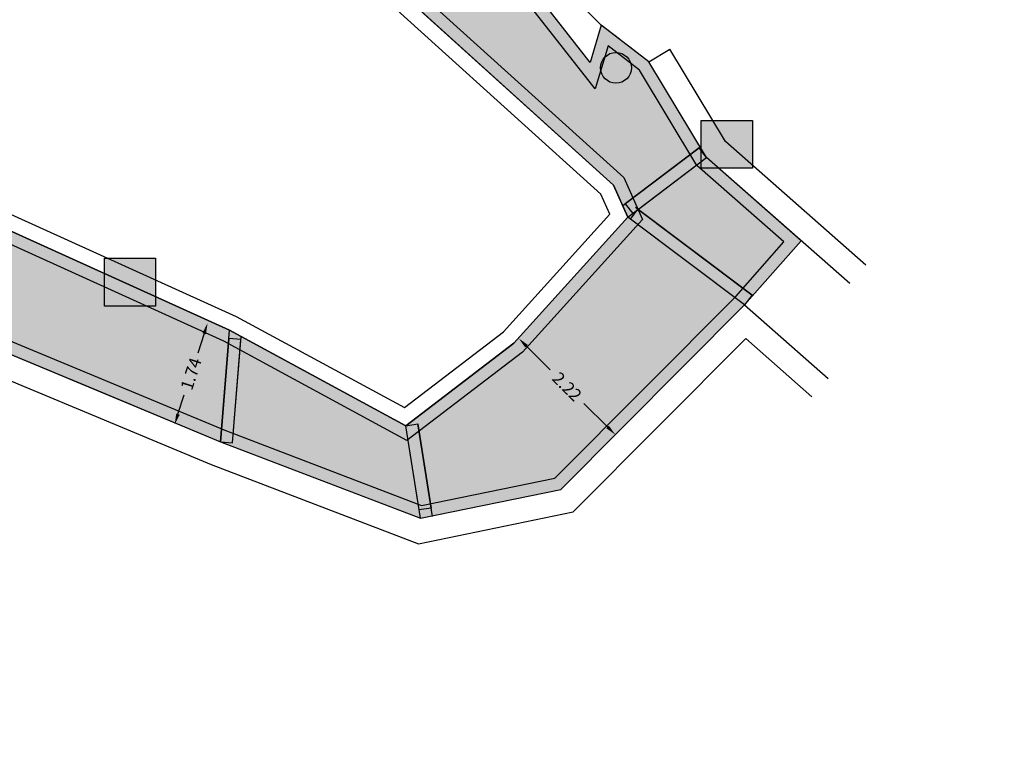
# Model space of a CAD drawing. Units: millimetres. Extents: x 465426 to 465621, y 3913180 to 3913376.
# Drawn here: x 465506 to 465522, y 3913274 to 3913286 of the extents above; entities that cross this region are included whole.
import ezdxf

# ---------------------------------------------------------------- set-up
doc = ezdxf.new("R2010")
doc.units = ezdxf.units.MM
doc.linetypes.add('ACAD_ISO02W100', pattern=[15, 12, -3])
for name, color, linetype in [('DIAS', 1, 'Continuous'), ('kivolithoi gr 2', 53, 'Continuous'), ('KTHRIA', 7, 'Continuous'), ('ORIO KOINOXRHSTOY', 7, 'Continuous'), ('RIZA DENTROY', 116, 'Continuous'), ('SKALIA', 52, 'Continuous'), ('TOIXEIO', 7, 'Continuous'), ('ΠΕΤΡΟΤΟΙΧΟΣ', 42, 'Continuous')]:
    doc.layers.add(name, color=color, linetype=linetype)
doc.dimstyles.get("Standard").update_dxf_attribs({"dimtxt": 0.2, "dimasz": 0.18, "dimexe": 0.18, "dimexo": 0.0625, "dimgap": 0.09, "dimtad": 0, "dimzin": 0, "dimdsep": 46, "dimtxsty": 'Standard', "dimcen": 0.09, "dimse1": 1, "dimse2": 1, "dimadec": 0, "dimazin": 0, "dimtfac": 1, "dimtofl": 0, "dimtmove": 0, "dimatfit": 3, "dimfxl": 1, "dimtolj": 1, "dimtzin": 0, "dimarcsym": 0})

# ---------------------------------------------------------------- blocks, each defined once
blk = doc.blocks.new('A$C153C7E87')
at = {"layer": 'kivolithoi gr 2', "linetype": 'ByBlock'}
h = blk.add_hatch(color=3, dxfattribs=at)
edge = h.paths.add_edge_path()
edge.add_arc((0.251, 0.251), 0.251, 0, 360)
at = {"layer": 'kivolithoi gr 2', "color": 3, "linetype": 'ByBlock'}
blk.add_circle((0.251, 0.251, 234.23), 0.251, dxfattribs=at)
blk = doc.blocks.new('*D49')
at = {"layer": 'Defpoints', "color": 0}
for p in [(465509.714, 3913281.223), (465508.822, 3913279.685), (465509.177, 3913279.57)]:
    blk.add_point(p, dxfattribs=at)
at = {"layer": 'KTHRIA', "color": 0, "lineweight": -2}
for p, q in [((465509.303, 3913281.167), (465509.2, 3913280.851)), ((465508.877, 3913279.856), (465508.98, 3913280.173))]:
    blk.add_line(p, q, dxfattribs=at)
at = {"layer": 'KTHRIA', "color": 0}
for points in [[(465509.275, 3913281.177), (465509.332, 3913281.158), (465509.359, 3913281.339)], [(465508.849, 3913279.865), (465508.906, 3913279.847), (465508.822, 3913279.685)]]:
    blk.add_solid(points, dxfattribs=at)
at = {"layer": 'KTHRIA', "color": 0, "insert": (465509.09, 3913280.512), "char_height": 0.2, "attachment_point": 5, "rotation": 72.0029}
blk.add_mtext('\\A1;1.74', dxfattribs=at)
blk = doc.blocks.new('*D53')
at = {"layer": 'Defpoints', "color": 0}
for p in [(465514.348, 3913281.011), (465515.921, 3913279.444), (465515.999, 3913279.521)]:
    blk.add_point(p, dxfattribs=at)
at = {"layer": 'KTHRIA', "color": 0, "lineweight": -2}
for p, q in [((465514.553, 3913280.962), (465514.936, 3913280.58)), ((465515.871, 3913279.648), (465515.488, 3913280.03))]:
    blk.add_line(p, q, dxfattribs=at)
at = {"layer": 'KTHRIA', "color": 0}
for points in [[(465514.574, 3913280.983), (465514.532, 3913280.94), (465514.426, 3913281.089)], [(465515.892, 3913279.67), (465515.85, 3913279.627), (465515.999, 3913279.521)]]:
    blk.add_solid(points, dxfattribs=at)
at = {"layer": 'KTHRIA', "color": 0, "insert": (465515.212, 3913280.305), "char_height": 0.2, "attachment_point": 5, "rotation": 315.1061}
blk.add_mtext('\\A1;2.22', dxfattribs=at)

msp = doc.modelspace()

# ---------------------------------------------------------------- hatches: boundary and pattern name
at = {"layer": 'DIAS', "ltscale": 5}
for points in [[(465517.397, 3913284.639), (465518.23, 3913284.639), (465518.23, 3913283.86), (465517.397, 3913283.86)], [(465507.681, 3913282.396), (465508.513, 3913282.396), (465508.513, 3913281.617), (465507.681, 3913281.617)]]:
    msp.add_hatch(color=5, dxfattribs=at).paths.add_polyline_path(points)
at = {"layer": 'KTHRIA'}
h = msp.add_hatch(color=51, dxfattribs=at)
h.paths.add_polyline_path([(465512.912, 3913293.018), (465512.632, 3913292.819), (465512.223, 3913292.527), (465511.421, 3913291.957), (465510.066, 3913290.662), (465510.412, 3913289.369), (465510.888, 3913288.875), (465510.509, 3913288.526), (465512.891, 3913286.371), (465515.969, 3913283.588), (465516.203, 3913283.065), (465514.348, 3913281.011), (465512.586, 3913279.665), (465509.714, 3913281.223), (465505.59, 3913283.093), (465502.927, 3913282.857), (465501.249, 3913284.515), (465499.257, 3913283.087), (465498.578, 3913283.82), (465497.361, 3913282.843), (465497.993, 3913282.198), (465498.916, 3913280.199), (465499.717, 3913278.462), (465498.129, 3913277.801), (465495.324, 3913276.634), (465493.776, 3913276.306), (465492.878, 3913276.688), (465486.763, 3913281.754), (465482.727, 3913285.287), (465482.012, 3913284.473), (465481.308, 3913285.091), (465481.166, 3913284.929), (465477.651, 3913288.01), (465477.501, 3913288.142), (465478.292, 3913289.044), (465476.793, 3913290.687), (465476.209, 3913290.07), (465475.419, 3913290.817), (465474.554, 3913291.636), (465474.099, 3913292.062), (465474.669, 3913292.672), (465472.694, 3913294.518), (465471.195, 3913295.92), (465470.856, 3913296.237), (465469.742, 3913297.515), (465468.784, 3913298.615), (465468.061, 3913299.445), (465467.371, 3913300.679), (465466.435, 3913302.16), (465466.34, 3913302.292), (465466.023, 3913302.741), (465461.707, 3913308.244), (465461.336, 3913308.094), (465459.87, 3913311.7), (465460.328, 3913311.901), (465460.105, 3913312.411), (465460.088, 3913312.45), (465459.171, 3913312.05), (465458.131, 3913314.433), (465457.383, 3913316.224), (465457.2, 3913316.582), (465454.827, 3913321.2), (465455.591, 3913321.593), (465454.824, 3913322.937), (465453.102, 3913325.983), (465453.06, 3913325.957), (465452.228, 3913325.461), (465452.073, 3913325.375), (465451.816, 3913325.232), (465451.922, 3913325.045), (465453.118, 3913322.455), (465453.651, 3913321.07), (465454.419, 3913318.947), (465455.228, 3913317.024), (465456.052, 3913314.938), (465456.135, 3913314.094), (465457.174, 3913311.856), (465458.648, 3913308.679), (465459.459, 3913309.055), (465460.132, 3913307.604), (465462.184, 3913304.447), (465466.126, 3913299.496), (465467.087, 3913298.177), (465469.709, 3913294.77), (465472.961, 3913290.539), (465474.866, 3913288.299), (465476.777, 3913286.327), (465477.922, 3913285.301), (465479.316, 3913284.053), (465479.65, 3913283.758), (465484.963, 3913279.744), (465485.744, 3913279.475), (465487.113, 3913277.784), (465492.573, 3913274.169), (465495.929, 3913274.647), (465499.462, 3913275.448), (465502.447, 3913278.198), (465502.092, 3913278.767), (465501.801, 3913279.233), (465501.458, 3913279.784), (465500.657, 3913281.484), (465500.635, 3913281.626), (465501.357, 3913281.922), (465503.048, 3913281.806), (465504.642, 3913281.458), (465507.49, 3913280.272), (465509.567, 3913279.407), (465512.825, 3913278.159), (465515.111, 3913278.63), (465518.104, 3913281.634), (465519.024, 3913282.679), (465517.482, 3913284.037), (465516.542, 3913285.595), (465515.77, 3913286.191), (465515.59, 3913285.582), (465514.43, 3913287.064), (465514.619, 3913287.336), (465513.775, 3913288.255), (465512.607, 3913288.558), (465512.384, 3913289.446), (465512.903, 3913290.776), (465514.548, 3913290.61), (465515.915, 3913289.24), (465519.201, 3913288.457), (465522.635, 3913288.477), (465528.215, 3913285.095), (465528.792, 3913283.747), (465536.861, 3913278.065), (465540.524, 3913275.016), (465540.392, 3913276.206), (465537.715, 3913279.768), (465535.547, 3913281.472), (465530.202, 3913284.31), (465528.712, 3913285.644), (465526.777, 3913287.301), (465522.991, 3913290.363), (465519.298, 3913289.827), (465516.826, 3913291.063)])
h.paths.add_polyline_path([(465512.93, 3913292.785), (465516.736, 3913290.884), (465519.265, 3913289.62), (465522.933, 3913290.152), (465526.649, 3913287.147), (465528.58, 3913285.493), (465530.087, 3913284.145), (465535.438, 3913281.304), (465537.571, 3913279.627), (465540.199, 3913276.129), (465540.271, 3913275.487), (465536.983, 3913278.223), (465528.954, 3913283.878), (465528.374, 3913285.232), (465522.69, 3913288.677), (465519.224, 3913288.657), (465516.017, 3913289.421), (465514.64, 3913290.802), (465512.772, 3913290.99), (465512.174, 3913289.46), (465512.442, 3913288.395), (465513.668, 3913288.076), (465514.363, 3913287.318), (465514.182, 3913287.057), (465515.672, 3913285.153), (465515.879, 3913285.854), (465516.39, 3913285.459), (465517.327, 3913283.907), (465518.742, 3913282.662), (465517.958, 3913281.771), (465515.012, 3913278.814), (465512.842, 3913278.366), (465509.641, 3913279.593), (465507.567, 3913280.457), (465504.702, 3913281.649), (465503.077, 3913282.004), (465501.325, 3913282.124), (465500.413, 3913281.751), (465500.464, 3913281.425), (465501.282, 3913279.688), (465501.632, 3913279.127), (465501.922, 3913278.662), (465502.19, 3913278.233), (465499.366, 3913275.631), (465495.893, 3913274.844), (465492.62, 3913274.377), (465487.249, 3913277.933), (465485.863, 3913279.646), (465485.058, 3913279.923), (465479.777, 3913283.913), (465479.448, 3913284.203), (465478.056, 3913285.45), (465476.916, 3913286.471), (465475.014, 3913288.433), (465473.117, 3913290.665), (465469.867, 3913294.892), (465467.248, 3913298.296), (465466.285, 3913299.617), (465462.346, 3913304.564), (465460.308, 3913307.701), (465459.556, 3913309.321), (465458.745, 3913308.945), (465457.355, 3913311.94), (465456.331, 3913314.148), (465456.248, 3913314.986), (465455.413, 3913317.099), (465454.605, 3913319.02), (465453.838, 3913321.14), (465453.302, 3913322.533), (465452.1, 3913325.136), (465452.089, 3913325.155), (465452.17, 3913325.2), (465452.328, 3913325.288), (465453.029, 3913325.705), (465454.65, 3913322.838), (465455.314, 3913321.675), (465454.557, 3913321.287), (465457.022, 3913316.49), (465457.202, 3913316.14), (465457.947, 3913314.354), (465459.068, 3913311.787), (465459.985, 3913312.187), (465460.065, 3913312.004), (465459.611, 3913311.806), (465461.226, 3913307.833), (465461.643, 3913308.002), (465465.863, 3913302.622), (465466.177, 3913302.176), (465466.269, 3913302.049), (465467.199, 3913300.577), (465467.896, 3913299.329), (465468.633, 3913298.483), (465469.591, 3913297.384), (465470.712, 3913296.098), (465471.058, 3913295.774), (465472.558, 3913294.372), (465474.386, 3913292.663), (465473.816, 3913292.052), (465474.417, 3913291.49), (465475.282, 3913290.672), (465476.216, 3913289.787), (465476.79, 3913290.393), (465478.024, 3913289.042), (465477.219, 3913288.124), (465477.52, 3913287.86), (465481.185, 3913284.646), (465481.327, 3913284.808), (465482.031, 3913284.191), (465482.745, 3913285.005), (465486.634, 3913281.602), (465492.773, 3913276.516), (465493.755, 3913276.097), (465495.384, 3913276.442), (465498.206, 3913277.617), (465499.986, 3913278.358), (465499.097, 3913280.282), (465498.16, 3913282.313), (465497.659, 3913282.825), (465498.558, 3913283.548), (465499.23, 3913282.821), (465501.228, 3913284.254), (465502.853, 3913282.65), (465505.555, 3913282.889), (465509.625, 3913281.044), (465512.605, 3913279.427), (465514.484, 3913280.863), (465516.439, 3913283.027), (465516.134, 3913283.708), (465513.025, 3913286.52), (465510.806, 3913288.527), (465511.174, 3913288.866), (465510.592, 3913289.471), (465510.29, 3913290.6), (465511.549, 3913291.802), (465512.339, 3913292.364), (465512.748, 3913292.656)], flags=16)
h = msp.add_hatch(dxfattribs=at)
h.set_pattern_fill('GRAVEL', color=51, scale=0.06, style=0)
h.set_pattern_definition([(347.49598, (465452.95751, 3913323.14162), (17.94031352, -3.86256209), [0.205033, -20.2983]), (304.45288, (465453.15768, 3913323.09723), (-10.327416968, 15.16967462), [0.351843, -34.8324]), (251.99358, (465453.35673, 3913322.8071), (7.09244388, 21.517126826), [0.24809, -24.56082]), (26.75688, (465453.980915, 3913322.477226), (-27.282898486, -13.67464106), [0.320403, -31.71984]), (52.31688, (465454.26701, 3913322.62147), (-12.16938549, -15.63400495), [0.31418, -31.10388]), (116.75688, (465454.45907, 3913322.87012), (13.67464106, -27.282898486), [0.320403, -31.71984]), (157.17738, (465454.31482, 3913323.15621), (23.017250997, -9.745726368), [0.423716, -41.94786]), (191.73848, (465453.924277, 3913323.32056), (-34.436598594, -7.214900734), [0.400032, -39.60318]), (240.91278, (465453.53261, 3913323.23918), (-11.245815197, -20.36396331), [0.321488, -31.8273]), (294.71958, (465453.37632, 3913322.95824), (-6.924069, 15.343111), [0.367028, -17.98434]), (341.88058, (465453.529805, 3913322.62484), (23.593816134, -7.669013569), [0.474647, -46.99008]), (258.29728, (465453.25162, 3913323.7981), (-2.7093961, -13.78686805), [0.162003, -16.03836]), (290.95238, (465453.21876, 3913323.63947), (-7.0975274, 18.7464557), [0.30821, -30.51276]), (344.4832, (465453.329, 3913323.3516), (1.326641, 0.750064), [0.215525, -1.939734]), (322.68178, (465453.22228, 3913323.16876), (-6.4036295, 5.1330991), [0.116065, -11.49036]), (51.28458, (465453.31458, 3913323.0984), (-3.2298648, -3.57683705), [0.16414, -8.04288]), (150.44698, (465453.41724, 3913323.22647), (-4.9034767, 2.4797933), [0.266592, -8.61978]), (281.0483, (465453.18534, 3913323.35796), (-0.1734886, 3.4033488), [0.192772, -4.62654]), (135.87268, (465453.74962, 3913322.32895), (-11.480564, 11.016242714), [0.270053, -26.73528]), (189.82938, (465453.55578, 3913322.51697), (17.59329288, 2.94413923), [0.22656, -22.42932]), (52.68178, (465452.92, 3913323.20795), (-5.1330991, -6.4036295), [0.232128, -11.37432]), (103.09368, (465453.060734, 3913323.39256), (3.52072671, -15.51661808), [0.270053, -26.73528]), (98.92718, (465454.57214, 3913322.79399), (1.09704387, -8.1333462), [0.26042, -12.76062]), (54.25828, (465454.53173, 3913323.05125), (-10.84274674, -14.88389759), [0.218203, -21.60216]), (186.28458, (465454.23915, 3913323.97128), (-8.13336873, -1.097037), [0.232128, -11.37432]), (136.83718, (465454.00842, 3913323.94587), (15.05739534, -14.24609897), [0.25547, -25.29144]), (188.92718, (465454.60668, 3913323.32123), (8.1333462, 1.09704387), [0.13021, -12.89088]), (220.79308, (465454.28415, 3913323.89168), (-4.5564918, -4.3268826), [0.07771, -7.6932]), (285.447, (465454.22532, 3913323.8409), (-0.923554, 4.7299925), [0.31418, -5.96943]), (305.49218, (465454.309, 3913323.53808), (-8.82726937, 12.516341146), [0.29116, -28.82484]), (63.1733, (465453.53664, 3913323.29398), (-1.9032177, -2.8267696), [0.219794, -5.275068]), (112.64038, (465453.635834, 3913323.49012), (-10.097798844, 24.053063524), [0.383734, -37.9896]), (180.42858, (465453.48812, 3913323.84428), (12.28672352, -0.05612055), [0.156905, -15.53364]), (209.4832, (465453.3312, 3913323.8431), (-0.576578, -2.076706), [0.09144, -1.43256]), (239.73958, (465454.2842, 3913323.48905), (6.28624134, 10.55700419), [0.21172, -20.96034]), (167.49598, (465454.17751, 3913323.30617), (-17.94031352, 3.86256209), [0.410066, -20.09328]), (119.4832, (465453.7772, 3913323.395), (-2.076706, 0.576578), [0.39624, -1.12776]), (84.78798, (465453.58216, 3913323.73988), (-1.78586882, -18.516849445), [0.240966, -23.85558]), (13.53778, (465453.60405, 3913323.97985), (6.0566479, 1.67361794), [0.221897, -10.87302]), (327.12918, (465453.81978, 3913324.031796), (27.51764473, -17.70554906), [0.361287, -35.7675]), (294.90928, (465454.12322, 3913323.83571), (8.42419994, -17.996414468), [0.382217, -37.83948]), (294.90928, (465454.12322, 3913323.83571), (8.42419994, -17.996414468), [0.382217, -37.83948])])
h.paths.add_polyline_path([(465540.199, 3913276.129), (465537.571, 3913279.627), (465535.438, 3913281.304), (465530.087, 3913284.145), (465528.58, 3913285.493), (465526.649, 3913287.147), (465522.933, 3913290.152), (465519.265, 3913289.62), (465516.736, 3913290.884), (465512.93, 3913292.785), (465512.748, 3913292.656), (465512.339, 3913292.364), (465511.549, 3913291.802), (465510.29, 3913290.6), (465510.592, 3913289.471), (465511.174, 3913288.866), (465510.806, 3913288.527), (465513.025, 3913286.52), (465516.134, 3913283.708), (465516.439, 3913283.027), (465514.484, 3913280.863), (465512.605, 3913279.427), (465509.625, 3913281.044), (465505.555, 3913282.889), (465502.853, 3913282.65), (465501.228, 3913284.254), (465499.23, 3913282.821), (465498.558, 3913283.548), (465497.659, 3913282.825), (465498.16, 3913282.313), (465499.097, 3913280.282), (465499.986, 3913278.358), (465498.206, 3913277.617), (465495.384, 3913276.442), (465493.755, 3913276.097), (465492.773, 3913276.516), (465486.634, 3913281.602), (465482.745, 3913285.005), (465482.031, 3913284.191), (465481.327, 3913284.808), (465481.185, 3913284.646), (465477.52, 3913287.86), (465477.219, 3913288.124), (465478.024, 3913289.042), (465476.79, 3913290.393), (465476.216, 3913289.787), (465475.282, 3913290.672), (465474.417, 3913291.49), (465473.816, 3913292.052), (465474.386, 3913292.663), (465472.558, 3913294.372), (465471.058, 3913295.774), (465470.712, 3913296.098), (465469.591, 3913297.384), (465468.633, 3913298.483), (465467.896, 3913299.329), (465467.199, 3913300.577), (465466.269, 3913302.049), (465466.177, 3913302.176), (465465.863, 3913302.622), (465461.643, 3913308.002), (465461.226, 3913307.833), (465459.611, 3913311.806), (465460.065, 3913312.004), (465459.985, 3913312.187), (465459.068, 3913311.787), (465457.947, 3913314.354), (465457.202, 3913316.14), (465457.022, 3913316.49), (465454.557, 3913321.287), (465455.314, 3913321.675), (465454.65, 3913322.838), (465453.029, 3913325.705), (465452.328, 3913325.288), (465452.17, 3913325.2), (465452.089, 3913325.155), (465452.1, 3913325.136), (465453.302, 3913322.533), (465453.838, 3913321.14), (465454.605, 3913319.02), (465455.413, 3913317.099), (465456.248, 3913314.986), (465456.331, 3913314.148), (465457.355, 3913311.94), (465458.745, 3913308.945), (465459.556, 3913309.321), (465460.308, 3913307.701), (465462.346, 3913304.564), (465466.285, 3913299.617), (465467.248, 3913298.296), (465469.867, 3913294.892), (465473.117, 3913290.665), (465475.014, 3913288.433), (465476.916, 3913286.471), (465478.056, 3913285.45), (465479.448, 3913284.203), (465479.777, 3913283.913), (465485.058, 3913279.923), (465485.863, 3913279.646), (465487.249, 3913277.933), (465492.62, 3913274.377), (465495.893, 3913274.844), (465499.366, 3913275.631), (465502.19, 3913278.233), (465501.922, 3913278.662), (465501.632, 3913279.127), (465501.282, 3913279.688), (465500.464, 3913281.425), (465500.413, 3913281.751), (465501.325, 3913282.124), (465503.077, 3913282.004), (465504.702, 3913281.649), (465507.567, 3913280.457), (465509.641, 3913279.593), (465512.842, 3913278.366), (465515.012, 3913278.814), (465517.958, 3913281.771), (465518.742, 3913282.662), (465517.327, 3913283.907), (465516.39, 3913285.459), (465515.879, 3913285.854), (465515.672, 3913285.153), (465514.182, 3913287.057), (465514.363, 3913287.318), (465513.668, 3913288.076), (465512.442, 3913288.395), (465512.174, 3913289.46), (465512.772, 3913290.99), (465514.64, 3913290.802), (465516.017, 3913289.421), (465519.224, 3913288.657), (465522.69, 3913288.677), (465528.374, 3913285.232), (465528.954, 3913283.878), (465536.983, 3913278.223), (465540.271, 3913275.487)])
for points in [[(465517.361, 3913284.196), (465516.16, 3913283.283), (465516.281, 3913283.124), (465517.482, 3913284.037)], [(465516.365, 3913283.194), (465518.224, 3913281.794), (465518.104, 3913281.634), (465516.244, 3913283.034)], [(465509.704, 3913281.09), (465509.567, 3913279.407), (465509.766, 3913279.391), (465509.903, 3913281.073)], [(465512.784, 3913279.696), (465513.001, 3913278.327), (465512.803, 3913278.296), (465512.586, 3913279.665)]]:
    msp.add_hatch(color=51, dxfattribs=at).paths.add_polyline_path(points)

# ---------------------------------------------------------------- linework, layer by layer
at = {"layer": 'DIAS', "color": 5, "ltscale": 5}
for points in [[(465517.397, 3913284.639), (465518.23, 3913284.639), (465518.23, 3913283.86), (465517.397, 3913283.86)], [(465507.681, 3913282.396), (465508.513, 3913282.396), (465508.513, 3913281.617), (465507.681, 3913281.617)]]:
    msp.add_lwpolyline(points, close=True, dxfattribs=at)
at = {"layer": 'KTHRIA', "color": 51}
for points in [[(465540.392, 3913276.206), (465537.715, 3913279.768), (465535.547, 3913281.472), (465530.202, 3913284.31), (465528.712, 3913285.644), (465526.777, 3913287.301), (465522.991, 3913290.363), (465519.298, 3913289.827), (465516.826, 3913291.063), (465512.912, 3913293.018), (465512.632, 3913292.819), (465512.223, 3913292.527), (465511.421, 3913291.957), (465510.066, 3913290.662), (465510.412, 3913289.369), (465510.888, 3913288.875), (465510.509, 3913288.526), (465512.891, 3913286.371), (465515.969, 3913283.588), (465516.203, 3913283.065), (465514.348, 3913281.011), (465512.586, 3913279.665), (465509.714, 3913281.223), (465505.59, 3913283.093)], [(465522.933, 3913290.152), (465519.265, 3913289.62), (465516.736, 3913290.884), (465512.93, 3913292.785), (465512.748, 3913292.656), (465512.339, 3913292.364), (465511.549, 3913291.802), (465510.29, 3913290.6), (465510.592, 3913289.471), (465511.174, 3913288.866), (465510.806, 3913288.527), (465513.025, 3913286.52), (465516.134, 3913283.708), (465516.439, 3913283.027), (465514.484, 3913280.863), (465512.605, 3913279.427), (465509.625, 3913281.044), (465505.555, 3913282.889)], [(465504.702, 3913281.649), (465507.567, 3913280.457), (465509.641, 3913279.593), (465512.842, 3913278.366), (465515.012, 3913278.814), (465517.958, 3913281.771), (465518.742, 3913282.662), (465517.327, 3913283.907), (465516.39, 3913285.459), (465515.879, 3913285.854), (465515.672, 3913285.153), (465514.182, 3913287.057), (465514.363, 3913287.318), (465513.668, 3913288.076), (465512.442, 3913288.395), (465512.174, 3913289.46), (465512.772, 3913290.99), (465514.64, 3913290.802), (465516.017, 3913289.421), (465519.224, 3913288.657), (465522.69, 3913288.677)], [(465504.642, 3913281.458), (465507.49, 3913280.272), (465509.567, 3913279.407), (465512.825, 3913278.159), (465515.111, 3913278.63), (465518.104, 3913281.634), (465519.024, 3913282.679), (465517.482, 3913284.037), (465516.542, 3913285.595), (465515.77, 3913286.191), (465515.59, 3913285.582), (465514.43, 3913287.064), (465514.619, 3913287.336), (465513.775, 3913288.255), (465512.607, 3913288.558), (465512.384, 3913289.446), (465512.903, 3913290.776), (465514.548, 3913290.61), (465515.915, 3913289.24), (465519.201, 3913288.457), (465522.635, 3913288.477)]]:
    msp.add_lwpolyline(points, dxfattribs=at)
for points in [[(465517.361, 3913284.196), (465516.16, 3913283.283), (465516.281, 3913283.124), (465517.482, 3913284.037)], [(465516.365, 3913283.194), (465518.224, 3913281.794), (465518.104, 3913281.634), (465516.244, 3913283.034)], [(465509.704, 3913281.09), (465509.567, 3913279.407), (465509.766, 3913279.391), (465509.903, 3913281.073)], [(465512.784, 3913279.696), (465513.001, 3913278.327), (465512.803, 3913278.296), (465512.586, 3913279.665)]]:
    msp.add_lwpolyline(points, close=True, dxfattribs=at)
at = {"layer": 'ORIO KOINOXRHSTOY', "linetype": 'ACAD_ISO02W100', "ltscale": 0.04}
msp.add_lwpolyline([(465516.542, 3913285.595), (465515.77, 3913286.191)], dxfattribs=at)
at = {"layer": 'RIZA DENTROY'}
msp.add_lwpolyline([(465515.59, 3913285.582), (465514.43, 3913287.064), (465514.619, 3913287.336), (465515.77, 3913286.191)], close=True, dxfattribs=at)
at = {"layer": 'SKALIA'}
for p, q in [((465516.119, 3913283.252), (465517.361, 3913284.196)), ((465516.203, 3913283.065), (465517.482, 3913284.037)), ((465518.224, 3913281.794), (465516.324, 3913283.224)), ((465518.104, 3913281.634), (465516.203, 3913283.065))]:
    msp.add_line(p, q, dxfattribs=at)
for points in [[(465509.567, 3913279.407), (465509.714, 3913281.223)], [(465509.766, 3913279.391), (465509.907, 3913281.119)], [(465513.022, 3913278.19), (465512.784, 3913279.696)], [(465512.825, 3913278.159), (465512.586, 3913279.665)]]:
    msp.add_lwpolyline(points, dxfattribs=at)
at = {"layer": 'TOIXEIO'}
for points in [[(465500.645, 3913288.519), (465505.59, 3913283.093), (465509.714, 3913281.223), (465512.586, 3913279.665), (465514.348, 3913281.011), (465516.203, 3913283.065), (465515.969, 3913283.588), (465510.509, 3913288.526), (465510.888, 3913288.875), (465510.412, 3913289.369), (465510.066, 3913290.662), (465508.906, 3913292.292)], [(465500.841, 3913288.676), (465505.74, 3913283.3), (465509.826, 3913281.447), (465512.563, 3913279.962), (465514.178, 3913281.196), (465515.908, 3913283.111), (465515.762, 3913283.438), (465510.138, 3913288.524), (465510.53, 3913288.886), (465510.187, 3913289.242), (465509.836, 3913290.554), (465508.702, 3913292.147)]]:
    msp.add_lwpolyline(points, dxfattribs=at)
at = {"layer": 'ΠΕΤΡΟΤΟΙΧΟΣ'}
for points in [[(465516.542, 3913285.595), (465516.884, 3913285.802)], [(465520.079, 3913282.283), (465517.793, 3913284.297), (465516.884, 3913285.802)], [(465519.815, 3913281.983), (465517.482, 3913284.037), (465516.542, 3913285.595)], [(465502.447, 3913278.198), (465501.458, 3913279.784), (465500.657, 3913281.484), (465500.635, 3913281.626), (465501.357, 3913281.922), (465503.048, 3913281.806), (465504.642, 3913281.458), (465509.567, 3913279.407), (465512.825, 3913278.159), (465515.111, 3913278.63), (465518.104, 3913281.634), (465519.463, 3913280.438)], [(465502.786, 3913278.41), (465501.809, 3913279.976), (465501.139, 3913281.4), (465501.423, 3913281.516), (465502.992, 3913281.409), (465504.521, 3913281.075), (465509.418, 3913279.036), (465512.791, 3913277.743), (465515.309, 3913278.263), (465518.122, 3913281.086), (465519.199, 3913280.137)]]:
    msp.add_lwpolyline(points, dxfattribs=at)

# ---------------------------------------------------------------- block references
at = {"layer": 'kivolithoi gr 2', "linetype": 'ByBlock'}
msp.add_blockref('A$C153C7E87', (465515.758, 3913285.246, -234.23), dxfattribs=at)

# ---------------------------------------------------------------- dimensions: what is measured, and where the dimension line sits
at = {"layer": 'KTHRIA', "color": 253}
for p1, p2, distance, picture, middle in [((465509.714, 3913281.223), (465509.177, 3913279.57), -0.374, '*D49', (465509.09, 3913280.512)), ((465514.348, 3913281.011), (465515.921, 3913279.444), 0.11, '*D53', (465515.212, 3913280.305))]:
    dim = msp.add_aligned_dim(p1=p1, p2=p2, distance=distance, dimstyle='Standard', dxfattribs=at)
    dim.commit()
    dim.dimension.update_dxf_attribs({"geometry": picture, "text_midpoint": middle})

doc.saveas('drawing.dxf')
